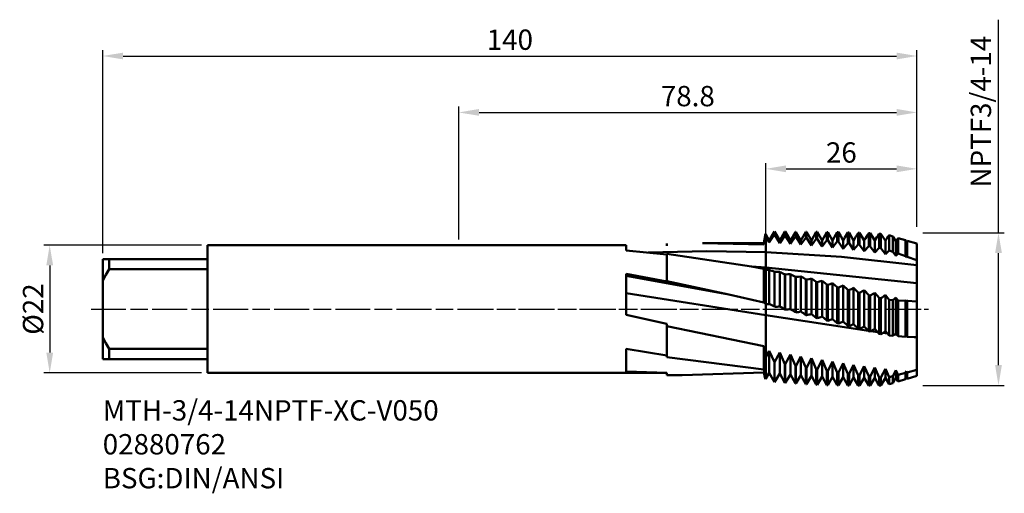
# Model space of a CAD drawing. Extents: x -75 to 94, y -32 to 136.
import ezdxf

# ---------------------------------------------------------------- set-up
doc = ezdxf.new("R2010")
doc.units = 0
doc.header["$PDMODE"] = 1
doc.linetypes.add('LONGDASH_DASH', pattern=[10.5, 6, -0.75, 3, -0.75])
doc.layers.get('DEFPOINTS').update_dxf_attribs({"linetype": 'CONTINUOUS'})
for name, color, linetype, lineweight in [('1', 4, 'CONTINUOUS', 50), ('2', 7, 'CONTINUOUS', 25), ('4', 2, 'LONGDASH_DASH', 25), ('SK1', 4, 'CONTINUOUS', 50), ('SK2', 7, 'CONTINUOUS', 25), ('SK4', 2, 'LONGDASH_DASH', 25), ('SK6', 5, 'CONTINUOUS', 35)]:
    doc.layers.add(name, color=color, linetype=linetype, lineweight=lineweight)
doc.styles.add('SIMPLEX', font='simplex')
doc.styles.get("Standard").update_dxf_attribs({"font": 'monos.ttf'})
doc.dimstyles.new('V-TYGEN_-160', dxfattribs={"dimtxt": 3.5, "dimasz": 3.5, "dimexe": 1, "dimexo": 1, "dimgap": 1, "dimtad": 1, "dimdec": 0, "dimzin": 0, "dimdsep": 46, "dimtxsty": 'STANDARD', "dimcen": 0, "dimadec": 0, "dimazin": 0, "dimtfac": 1, "dimtdec": 0, "dimtmove": 0, "dimatfit": 3, "dimfxl": 1, "dimtolj": 1, "dimtzin": 0, "dimlwd": -1, "dimarcsym": 0})

# ---------------------------------------------------------------- blocks, each defined once
blk = doc.blocks.new('*D11')
at = {"layer": '2', "color": 0}
for p, q in [((92.81, 13.13), (92.81, 49.8)), ((92.81, -9.63), (92.81, 9.63))]:
    blk.add_line(p, q, dxfattribs=at)
at = {"layer": '2', "color": 0, "lineweight": -2}
for p, q in [((79.8, 13.13), (93.81, 13.13)), ((79.8, -13.13), (93.81, -13.13))]:
    blk.add_line(p, q, dxfattribs=at)
at = {"layer": '2', "color": 0}
for points in [[(92.23, 9.63), (93.4, 9.63), (92.81, 13.13)], [(92.23, -9.63), (93.4, -9.63), (92.81, -13.13)]]:
    blk.add_solid(points, dxfattribs=at)
at = {"layer": 'DEFPOINTS', "color": 0}
for p in [(78.8, 13.13), (78.8, -13.13), (92.81, -13.13)]:
    blk.add_point(p, dxfattribs=at)
at = {"layer": '2', "color": 0, "insert": (89.79, 33.97), "char_height": 3.5, "attachment_point": 5, "rotation": 90}
blk.add_mtext('\\A1;NPTF3/4-14', dxfattribs=at)
blk = doc.blocks.new('*D12')
at = {"layer": '2', "color": 0, "lineweight": -2}
for p, q in [((0, 12), (0, 34.84)), ((78.8, 14.13), (78.8, 34.84))]:
    blk.add_line(p, q, dxfattribs=at)
at = {"layer": '2', "color": 0}
blk.add_line((3.5, 33.84), (75.3, 33.84), dxfattribs=at)
for points in [[(3.5, 34.43), (3.5, 33.26), (0, 33.84)], [(75.3, 34.43), (75.3, 33.26), (78.8, 33.84)]]:
    blk.add_solid(points, dxfattribs=at)
at = {"layer": 'DEFPOINTS', "color": 0}
for p in [(78.8, 33.84), (78.8, 13.13), (0, 11)]:
    blk.add_point(p, dxfattribs=at)
at = {"layer": '2', "color": 0, "insert": (39.4, 36.65), "char_height": 3.5, "attachment_point": 5}
blk.add_mtext('\\A1;78.8', dxfattribs=at)
blk = doc.blocks.new('*D13')
at = {"layer": 'DEFPOINTS', "color": 0}
for p in [(-43.2, 11), (-70.32, -11), (-43.2, -11)]:
    blk.add_point(p, dxfattribs=at)
at = {"layer": 'SK2', "color": 0, "lineweight": -2}
for p, q in [((-44.2, 11), (-71.32, 11)), ((-44.2, -11), (-71.32, -11))]:
    blk.add_line(p, q, dxfattribs=at)
at = {"layer": 'SK2', "color": 0}
blk.add_line((-70.32, 7.5), (-70.32, -7.5), dxfattribs=at)
for points in [[(-70.9, 7.5), (-69.73, 7.5), (-70.32, 11)], [(-70.9, -7.5), (-69.73, -7.5), (-70.32, -11)]]:
    blk.add_solid(points, dxfattribs=at)
at = {"layer": 'SK2', "color": 0, "insert": (-73.18, 0), "char_height": 3.5, "attachment_point": 5, "rotation": 90}
blk.add_mtext('\\A1;%%c22', dxfattribs=at)
blk = doc.blocks.new('*D14')
at = {"layer": '2', "color": 0, "lineweight": -2}
for p, q in [((52.8, 12.35), (52.8, 25.13)), ((78.8, 14.13), (78.8, 25.13))]:
    blk.add_line(p, q, dxfattribs=at)
at = {"layer": '2', "color": 0}
blk.add_line((56.3, 24.13), (75.3, 24.13), dxfattribs=at)
for points in [[(56.3, 24.72), (56.3, 23.55), (52.8, 24.13)], [(75.3, 24.72), (75.3, 23.55), (78.8, 24.13)]]:
    blk.add_solid(points, dxfattribs=at)
at = {"layer": 'DEFPOINTS', "color": 0}
for p in [(78.8, 24.13), (78.8, 13.13), (52.8, 11.35)]:
    blk.add_point(p, dxfattribs=at)
at = {"layer": '2', "color": 0, "insert": (65.8, 26.95), "char_height": 3.5, "attachment_point": 5}
blk.add_mtext('\\A1;26', dxfattribs=at)
blk = doc.blocks.new('*D15')
at = {"layer": 'DEFPOINTS', "color": 0}
for p in [(78.8, 43.55), (78.8, 13.13), (-61.2, 8.6)]:
    blk.add_point(p, dxfattribs=at)
at = {"layer": 'SK2', "color": 0, "lineweight": -2}
for p, q in [((-61.2, 9.6), (-61.2, 44.55)), ((78.8, 14.13), (78.8, 44.55))]:
    blk.add_line(p, q, dxfattribs=at)
at = {"layer": 'SK2', "color": 0}
blk.add_line((-57.7, 43.55), (75.3, 43.55), dxfattribs=at)
for points in [[(-57.7, 44.13), (-57.7, 42.97), (-61.2, 43.55)], [(75.3, 44.13), (75.3, 42.97), (78.8, 43.55)]]:
    blk.add_solid(points, dxfattribs=at)
at = {"layer": 'SK2', "color": 0, "insert": (8.8, 46.36), "char_height": 3.5, "attachment_point": 5}
blk.add_mtext('\\A1;140', dxfattribs=at)

msp = doc.modelspace()

# ---------------------------------------------------------------- linework, layer by layer
at = {"layer": '1'}
for p, q in [((52.48, 11.35), (52.74, 12.97)), ((52.74, 12.58), (52.48, 11.09)), ((52.74, 12.58), (52.74, 12.97)), ((52.8, 12.86), (52.74, 12.97)), ((52.74, 12.58), (52.8, 12.48)), ((52.8, 12.48), (52.8, 12.86)), ((52.8, 9.81), (52.8, 12.48)), ((28.8, 11), (0, 11)), ((28.8, 11), (28.8, 11)), ((28.8, 11), (28.8, 10.94)), ((28.8, 10.94), (28.8, 10.1)), ((35.8, 10.91), (35.8, 11.26)), ((52.48, 11.09), (41.94, 11.35)), ((41.94, 11.35), (52.48, 11.35)), ((52.48, 11.35), (52.48, 11.35)), ((52.48, 11.35), (52.48, 11.33)), ((52.48, 11.33), (52.48, 11.09)), ((28.8, 10.1), (35.8, 9.39)), ((42.68, 9.98), (32.56, 9.74)), ((35.8, 9.52), (35.8, 4.82)), ((50.36, 7.32), (35.8, 9.52)), ((52.8, 9.81), (42.68, 9.98)), ((52.8, 7.42), (52.8, 9.81)), ((52.48, 6.94), (50.36, 7.32)), ((52.8, 7.16), (50.36, 7.32)), ((52.48, 6.94), (52.48, 1.15)), ((52.74, 0.88), (52.74, 6.8)), ((52.74, 6.8), (52.8, 6.79)), ((52.8, 7.16), (52.8, 7.42)), ((52.8, 6.79), (52.8, 7.16)), ((52.8, 0.88), (52.8, 6.79)), ((28.8, 6.09), (35.8, 4.74)), ((28.8, 6.09), (28.8, -1.02)), ((46.47, 2.51), (28.8, 5.72)), ((35.8, 4.74), (35.8, 4.82)), ((46.47, 2.51), (35.8, 4.82)), ((52.8, -1.07), (28.8, 2.72)), ((52.48, 1.15), (46.47, 2.51)), ((52.74, 0.88), (52.48, 1.15)), ((52.74, 0.88), (52.8, 0.88)), ((52.8, -1.07), (52.8, 0.88)), ((28.8, -1.02), (35.8, -2.55)), ((52.8, -8.29), (52.8, -1.07)), ((35.8, -2.55), (35.8, -2.93)), ((35.8, -2.93), (35.8, -8.29)), ((52.48, -6.39), (35.8, -2.93)), ((52.74, -8.41), (52.48, -6.39)), ((52.48, -6.39), (52.48, -10.39)), ((28.8, -6.83), (28.8, -10.73)), ((28.8, -6.83), (35.8, -7.98)), ((52.48, -10.39), (35.8, -8.29)), ((52.74, -8.41), (52.8, -8.29)), ((52.74, -12.04), (52.74, -8.41)), ((52.8, -11.94), (52.8, -8.29)), ((35.8, -11), (0, -11)), ((35.8, -10.96), (35.8, -11.33)), ((35.8, -11.33), (35.8, -11.35)), ((38.41, -11.35), (35.8, -11.33)), ((35.8, -11.35), (38.41, -11.35)), ((52.48, -10.89), (38.41, -11.35)), ((52.74, -12.04), (52.48, -10.39)), ((52.72, -11.92), (52.48, -10.89)), ((52.74, -12.04), (52.8, -11.94))]:
    msp.add_line(p, q, dxfattribs=at)
at = {"layer": '1', "color": 1}
for p, q in [((52.8, 12.48), (52.8, 12.86)), ((53.4, 11.82), (52.8, 12.86)), ((52.8, 12.48), (53.4, 11.48)), ((52.8, 9.81), (52.8, 12.48)), ((54.28, 13.35), (53.4, 11.82)), ((53.4, 11.48), (54.28, 12.82)), ((54.28, 13.35), (54.33, 13.35)), ((54.28, 12.82), (54.28, 13.35)), ((54.33, 12.81), (54.28, 12.82)), ((54.33, 12.81), (54.33, 13.35)), ((55.21, 11.82), (54.33, 13.35)), ((54.33, 12.81), (55.21, 11.37)), ((56.08, 13.33), (55.21, 11.82)), ((55.21, 11.37), (56.08, 12.66)), ((56.08, 13.33), (56.16, 13.33)), ((56.08, 12.66), (56.08, 13.33)), ((56.16, 12.65), (56.08, 12.66)), ((56.16, 12.65), (56.16, 13.33)), ((57.03, 11.82), (56.16, 13.33)), ((56.16, 12.65), (57.03, 11.25)), ((57.89, 13.31), (57.03, 11.82)), ((57.03, 11.25), (57.89, 12.48)), ((57.89, 13.31), (57.99, 13.31)), ((57.89, 12.48), (57.89, 13.31)), ((57.99, 12.47), (57.89, 12.48)), ((57.99, 12.47), (57.99, 13.31)), ((58.84, 11.82), (57.99, 13.31)), ((57.99, 12.47), (58.84, 11.11)), ((59.69, 13.29), (58.84, 11.82)), ((58.84, 11.11), (59.69, 12.28)), ((59.69, 13.29), (59.81, 13.29)), ((59.69, 12.28), (59.69, 13.29)), ((59.81, 12.27), (59.69, 12.28)), ((59.81, 12.27), (59.81, 13.29)), ((60.66, 11.82), (59.81, 13.29)), ((59.81, 12.27), (60.66, 10.95)), ((61.49, 13.27), (60.66, 11.82)), ((60.66, 10.95), (61.49, 12.07)), ((61.49, 13.27), (61.64, 13.27)), ((61.49, 12.07), (61.49, 13.27)), ((61.64, 12.06), (61.49, 12.07)), ((61.64, 12.06), (61.64, 13.27)), ((62.47, 11.82), (61.64, 13.27)), ((61.64, 12.06), (62.47, 10.78)), ((63.29, 13.25), (62.47, 11.82)), ((63.29, 13.25), (63.47, 13.25)), ((63.29, 11.85), (63.29, 13.25)), ((63.47, 11.83), (63.47, 13.25)), ((64.29, 11.82), (63.47, 13.25)), ((64.87, 12.83), (64.29, 11.82)), ((64.87, 12.83), (65.1, 13.22)), ((65.29, 13.22), (65.1, 13.22)), ((65.1, 11.61), (65.1, 13.22)), ((65.29, 11.58), (65.29, 13.22)), ((65.29, 13.22), (65.69, 12.53)), ((66.1, 11.82), (65.69, 12.53)), ((66.37, 12.3), (66.1, 11.82)), ((66.37, 12.3), (66.9, 13.18)), ((67.12, 13.18), (66.9, 13.18)), ((66.9, 11.35), (66.9, 13.18)), ((67.12, 11.32), (67.12, 13.18)), ((67.12, 13.18), (67.91, 11.82)), ((68.94, 13.12), (68.7, 13.12)), ((68.7, 11.09), (68.7, 13.12)), ((68.94, 11.05), (68.94, 13.12)), ((68.94, 13.12), (69.73, 11.82)), ((70.77, 13.04), (70.5, 13.05)), ((70.5, 10.8), (70.5, 13.05)), ((70.77, 10.76), (70.77, 13.04)), ((70.77, 13.04), (71.54, 11.79)), ((72.6, 12.95), (72.3, 12.96)), ((72.3, 10.51), (72.3, 12.96)), ((72.6, 10.46), (72.6, 12.95)), ((72.6, 12.95), (73.36, 11.75)), ((74.65, 12.5), (73.99, 12.69)), ((73.99, 10.09), (73.99, 12.69)), ((74.65, 9.86), (74.65, 12.5)), ((74.65, 12.5), (75.17, 11.7)), ((75.17, 11.7), (75.54, 12.23)), ((76.84, 11.85), (75.54, 12.23)), ((75.54, 9.54), (75.54, 12.23)), ((53.4, 11.48), (53.4, 11.82)), ((55.21, 11.37), (55.21, 11.82)), ((57.03, 11.25), (57.03, 11.82)), ((58.84, 11.11), (58.84, 11.82)), ((60.66, 10.95), (60.66, 11.82)), ((62.47, 10.78), (63.29, 11.85)), ((62.47, 10.78), (62.47, 11.82)), ((63.47, 11.83), (63.29, 11.85)), ((63.47, 11.83), (64.29, 10.59)), ((64.29, 10.59), (64.29, 11.82)), ((64.29, 10.59), (65.1, 11.61)), ((65.29, 11.58), (65.1, 11.61)), ((65.29, 11.58), (66.1, 10.39)), ((66.1, 10.39), (66.1, 11.82)), ((66.1, 10.39), (66.9, 11.35)), ((67.12, 11.32), (66.9, 11.35)), ((67.12, 11.32), (67.91, 10.18)), ((67.91, 10.18), (67.91, 11.82)), ((67.91, 10.18), (68.7, 11.09)), ((68.94, 11.05), (68.7, 11.09)), ((68.94, 11.05), (69.73, 9.95)), ((69.73, 9.95), (69.73, 11.82)), ((69.73, 9.95), (70.5, 10.8)), ((70.77, 10.76), (70.5, 10.8)), ((70.77, 10.76), (71.54, 9.71)), ((71.54, 9.71), (71.54, 11.79)), ((71.54, 9.71), (72.3, 10.51)), ((72.6, 10.46), (72.3, 10.51)), ((72.6, 10.46), (73.36, 9.46)), ((73.36, 9.46), (73.36, 11.75)), ((75.17, 9.19), (75.17, 11.7)), ((76.84, 9.09), (76.84, 11.85)), ((76.84, 11.85), (76.99, 11.62)), ((76.99, 11.62), (77.09, 11.77)), ((76.99, 8.91), (76.99, 11.62)), ((78.8, 11.27), (77.09, 11.77)), ((77.09, 9.01), (77.09, 11.77)), ((78.8, 11.27), (78.8, 8.43)), ((65.8, 8.99), (52.8, 9.81)), ((52.8, 7.42), (52.8, 9.81)), ((78.8, 7.55), (65.8, 8.99)), ((73.36, 9.46), (73.99, 10.09)), ((74.65, 9.86), (73.99, 10.09)), ((74.65, 9.86), (75.17, 9.19)), ((75.17, 9.19), (75.54, 9.54)), ((76.84, 9.09), (75.54, 9.54)), ((76.84, 9.09), (76.99, 8.91)), ((76.99, 8.91), (77.09, 9.01)), ((78.8, 8.43), (77.09, 9.01)), ((52.8, 7.16), (52.8, 7.42)), ((52.8, 6.79), (52.8, 7.16)), ((78.8, 4.46), (52.8, 7.16)), ((52.8, 0.88), (52.8, 6.79)), ((78.8, 7.55), (78.8, 8.43)), ((78.8, 4.46), (78.8, 7.55)), ((53.4, 0.87), (53.4, 6.74)), ((54.33, 6.4), (54.28, 6.41)), ((54.28, 0.41), (54.28, 6.41)), ((54.33, 0.4), (54.33, 6.4)), ((54.33, 6.4), (54.78, 6.38)), ((54.78, 6.38), (55.21, 6.38)), ((55.21, 0.44), (55.21, 6.38)), ((56.16, 5.97), (56.08, 5.99)), ((56.08, -0.07), (56.08, 5.99)), ((56.16, 5.97), (56.6, 5.98)), ((56.16, -0.09), (56.16, 5.97)), ((56.6, 5.98), (57.03, 6.01)), ((57.03, 0), (57.03, 6.01)), ((57.99, 5.53), (57.89, 5.55)), ((57.89, -0.55), (57.89, 5.55)), ((57.99, 5.53), (58.42, 5.57)), ((57.99, -0.58), (57.99, 5.53)), ((58.42, 5.57), (58.84, 5.63)), ((58.84, -0.43), (58.84, 5.63)), ((59.81, 5.08), (59.69, 5.11)), ((59.69, -1.03), (59.69, 5.11)), ((59.81, 5.08), (60.24, 5.15)), ((59.81, -1.06), (59.81, 5.08)), ((60.24, 5.15), (60.66, 5.24)), ((60.66, -0.86), (60.66, 5.24)), ((60.66, 5.24), (61.49, 4.67)), ((61.64, 4.63), (61.49, 4.67)), ((61.49, -1.5), (61.49, 4.67)), ((61.64, 4.63), (62.06, 4.73)), ((61.64, -1.54), (61.64, 4.63)), ((62.06, 4.73), (62.47, 4.85)), ((62.47, -1.29), (62.47, 4.85)), ((62.47, 4.85), (63.29, 4.22)), ((63.47, 4.18), (63.29, 4.22)), ((63.29, -1.97), (63.29, 4.22)), ((63.47, 4.18), (63.88, 4.31)), ((63.47, -2.02), (63.47, 4.18)), ((63.88, 4.31), (64.29, 4.45)), ((64.29, -1.72), (64.29, 4.45)), ((64.29, 4.45), (65.1, 3.77)), ((65.29, 3.72), (65.1, 3.77)), ((65.1, -2.44), (65.1, 3.77)), ((65.29, -2.49), (65.29, 3.72)), ((66.1, -2.15), (66.1, 4.05)), ((66.1, 4.05), (66.9, 3.31)), ((67.91, -2.58), (67.91, 3.64)), ((67.91, 3.64), (68.7, 2.85)), ((78.8, 4.46), (78.8, 1.33)), ((67.12, 3.26), (66.9, 3.31)), ((66.9, -2.9), (66.9, 3.31)), ((67.12, -2.96), (67.12, 3.26)), ((68.94, 2.79), (68.7, 2.85)), ((68.7, -3.36), (68.7, 2.85)), ((68.94, -3.42), (68.94, 2.79)), ((69.73, -3), (69.73, 3.23)), ((69.73, 3.23), (70.5, 2.39)), ((70.77, 2.32), (70.5, 2.39)), ((70.5, -3.81), (70.5, 2.39)), ((70.77, -3.88), (70.77, 2.32)), ((71.54, -3.41), (71.54, 2.81)), ((71.54, 2.81), (72.3, 1.93)), ((72.6, 1.86), (72.3, 1.93)), ((72.3, -4.26), (72.3, 1.93)), ((72.6, -4.33), (72.6, 1.86)), ((73.36, -3.83), (73.36, 2.38)), ((73.36, 2.38), (73.99, 1.61)), ((75.17, -4.23), (75.17, 1.96)), ((75.17, 1.96), (75.54, 1.48)), ((52.8, -1.07), (52.8, 0.88)), ((54.33, 0.4), (54.28, 0.41)), ((74.65, 1.55), (73.99, 1.61)), ((73.99, -4.56), (73.99, 1.61)), ((74.65, -4.62), (74.65, 1.55)), ((76.84, 1.4), (75.54, 1.48)), ((75.54, -4.68), (75.54, 1.48)), ((76.84, 1.4), (76.99, 1.53)), ((76.84, -4.75), (76.84, 1.4)), ((76.99, -4.64), (76.99, 1.53)), ((76.99, 1.53), (77.09, 1.39)), ((78.8, 1.33), (77.09, 1.39)), ((77.09, -4.77), (77.09, 1.39)), ((78.8, 1.33), (78.8, -4.83)), ((70.45, -3.75), (52.8, -1.07)), ((52.8, -8.29), (52.8, -1.07)), ((56.16, -0.09), (56.08, -0.07)), ((57.99, -0.58), (57.89, -0.55)), ((59.81, -1.06), (59.69, -1.03)), ((60.66, -0.86), (61.49, -1.5)), ((61.64, -1.54), (61.49, -1.5)), ((62.47, -1.29), (63.29, -1.97)), ((63.47, -2.02), (63.29, -1.97)), ((64.29, -1.72), (65.1, -2.44)), ((65.29, -2.49), (65.1, -2.44)), ((66.1, -2.15), (66.9, -2.9)), ((67.12, -2.96), (66.9, -2.9)), ((67.91, -2.58), (68.7, -3.36)), ((68.94, -3.42), (68.7, -3.36)), ((69.73, -3), (70.5, -3.81)), ((70.77, -3.88), (70.5, -3.81)), ((72.05, -3.98), (70.88, -3.82)), ((71.54, -3.41), (72.3, -4.26)), ((72.6, -4.33), (72.3, -4.26)), ((73.68, -4.2), (72.95, -4.1)), ((73.36, -3.83), (73.99, -4.56)), ((74.65, -4.62), (73.99, -4.56)), ((74.65, -4.62), (75.17, -4.23)), ((75.33, -4.43), (74.98, -4.38)), ((75.17, -4.23), (75.54, -4.68)), ((76.84, -4.75), (75.54, -4.68)), ((76.84, -4.75), (76.99, -4.64)), ((76.99, -4.64), (76.98, -4.64)), ((76.99, -4.64), (77.09, -4.77)), ((78.8, -4.83), (77.09, -4.77)), ((78.8, -4.88), (78.32, -4.82)), ((78.8, -4.88), (78.8, -4.83)), ((78.8, -4.88), (78.8, -10.45)), ((52.8, -8.29), (53.4, -7.16)), ((52.8, -11.94), (52.8, -8.29)), ((53.4, -7.16), (54.28, -9.15)), ((53.4, -10.95), (53.4, -7.16)), ((54.33, -9.16), (55.21, -7.5)), ((55.21, -11.1), (55.21, -7.5)), ((55.21, -7.5), (56.08, -9.48)), ((56.16, -9.49), (57.03, -7.83)), ((57.03, -11.25), (57.03, -7.83)), ((57.03, -7.83), (57.89, -9.79)), ((57.99, -9.8), (58.84, -8.15)), ((58.84, -11.37), (58.84, -8.15)), ((58.84, -8.15), (59.69, -10.08)), ((59.81, -10.1), (60.66, -8.46)), ((60.66, -11.48), (60.66, -8.46)), ((60.66, -8.46), (61.49, -10.37)), ((54.28, -12.56), (54.28, -9.15)), ((54.33, -9.16), (54.28, -9.15)), ((54.33, -12.57), (54.33, -9.16)), ((56.08, -12.7), (56.08, -9.48)), ((56.16, -9.49), (56.08, -9.48)), ((56.16, -12.7), (56.16, -9.49)), ((57.89, -12.82), (57.89, -9.79)), ((57.99, -9.8), (57.89, -9.79)), ((57.99, -12.82), (57.99, -9.8)), ((59.69, -12.92), (59.69, -10.08)), ((59.81, -10.1), (59.69, -10.08)), ((59.81, -12.92), (59.81, -10.1)), ((61.64, -10.39), (62.47, -8.76)), ((62.47, -11.58), (62.47, -8.76)), ((62.47, -8.76), (63.29, -10.64)), ((63.47, -10.66), (64.29, -9.04)), ((64.29, -11.66), (64.29, -9.04)), ((64.29, -9.04), (65.1, -10.89)), ((65.29, -10.92), (66.1, -9.31)), ((66.1, -11.72), (66.1, -9.31)), ((66.1, -9.31), (66.9, -11.14)), ((67.12, -11.16), (67.91, -9.57)), ((67.91, -11.77), (67.91, -9.57)), ((67.91, -9.57), (68.7, -11.36)), ((68.94, -11.39), (69.73, -9.82)), ((69.73, -11.81), (69.73, -9.82)), ((69.73, -9.82), (70.5, -11.57)), ((70.77, -11.6), (71.54, -10.06)), ((71.54, -10.06), (72.3, -11.77)), ((71.54, -11.37), (71.54, -10.06)), ((52.8, -11.94), (53.4, -10.95)), ((52.85, -11.85), (53.4, -11.16)), ((53.4, -10.95), (54.28, -12.56)), ((53.4, -11.16), (53.68, -11.47)), ((54.33, -12.57), (55.21, -11.1)), ((55.21, -11.1), (56.08, -12.7)), ((56.16, -12.7), (57.03, -11.25)), ((57.03, -11.25), (57.89, -12.82)), ((57.99, -12.82), (58.84, -11.37)), ((58.84, -11.37), (59.69, -12.92)), ((59.81, -12.92), (60.66, -11.48)), ((60.66, -11.48), (61.49, -13)), ((61.49, -13), (61.49, -10.37)), ((61.64, -10.39), (61.49, -10.37)), ((61.64, -13.01), (61.64, -10.39)), ((61.64, -13.01), (62.47, -11.58)), ((62.47, -11.58), (63.29, -13.07)), ((63.29, -13.07), (63.29, -10.64)), ((63.47, -10.66), (63.29, -10.64)), ((63.47, -13.07), (63.47, -10.66)), ((63.47, -13.07), (64.29, -11.66)), ((64.29, -11.66), (65.1, -13.12)), ((65.1, -13.12), (65.1, -10.89)), ((65.29, -10.92), (65.1, -10.89)), ((65.29, -13.12), (65.29, -10.92)), ((65.29, -13.12), (66.1, -11.72)), ((66.1, -11.72), (66.9, -13.15)), ((66.9, -13.15), (66.9, -11.14)), ((67.12, -11.16), (66.9, -11.14)), ((67.12, -13.15), (67.12, -11.16)), ((67.12, -13.15), (67.91, -11.77)), ((67.91, -11.77), (68.7, -13.16)), ((68.7, -13.16), (68.7, -11.36)), ((68.94, -11.39), (68.7, -11.36)), ((68.94, -13.17), (68.94, -11.39)), ((68.94, -13.17), (69.73, -11.81)), ((69.73, -11.81), (70.5, -13.16)), ((70.5, -12.73), (70.5, -11.57)), ((70.77, -11.6), (70.5, -11.57)), ((70.77, -12.74), (70.77, -11.6)), ((70.77, -13.16), (71.54, -11.82)), ((71.54, -11.82), (71.54, -11.37)), ((71.54, -11.82), (71.97, -12.56)), ((72.6, -11.8), (72.3, -11.77)), ((72.3, -13.05), (72.3, -11.77)), ((72.6, -11.8), (73.36, -10.28)), ((72.6, -13.05), (72.6, -11.8)), ((73.36, -11.82), (72.6, -13.14)), ((73.36, -10.28), (73.99, -11.7)), ((73.36, -11.73), (73.36, -10.28)), ((73.36, -11.82), (73.36, -11.73)), ((73.36, -11.82), (73.36, -11.82)), ((73.99, -12.92), (73.36, -11.82)), ((74.65, -11.54), (73.99, -11.7)), ((73.99, -12.84), (73.99, -11.7)), ((74.65, -11.54), (75.17, -10.49)), ((74.65, -12.64), (74.65, -11.54)), ((75.17, -11.82), (74.65, -12.73)), ((75.17, -10.49), (75.54, -11.31)), ((75.17, -11.74), (75.17, -10.49)), ((75.17, -11.82), (75.17, -11.74)), ((75.17, -11.82), (75.17, -11.82)), ((75.54, -12.47), (75.17, -11.82)), ((76.84, -10.98), (75.54, -11.31)), ((75.54, -12.38), (75.54, -11.31)), ((76.84, -10.98), (76.99, -10.68)), ((76.84, -12), (76.84, -10.98)), ((76.99, -11.82), (76.84, -12.08)), ((76.99, -10.68), (77.09, -10.91)), ((76.99, -11.75), (76.99, -10.68)), ((76.99, -11.82), (76.99, -11.75)), ((76.99, -11.82), (76.99, -11.82)), ((77.09, -12.01), (76.99, -11.82)), ((78.8, -10.45), (77.09, -10.91)), ((77.09, -11.93), (77.09, -10.91)), ((77.09, -12.01), (78.8, -11.5)), ((78.8, -10.45), (78.8, -11.5)), ((54.33, -12.57), (54.28, -12.56)), ((56.16, -12.7), (56.08, -12.7)), ((57.99, -12.82), (57.89, -12.82)), ((59.81, -12.92), (59.69, -12.92)), ((61.64, -13.01), (61.49, -13)), ((63.47, -13.07), (63.29, -13.07)), ((65.29, -13.12), (65.1, -13.12)), ((67.12, -13.15), (66.9, -13.15)), ((68.94, -13.17), (68.7, -13.16)), ((70.5, -13.16), (70.5, -12.73)), ((70.77, -13.16), (70.5, -13.16)), ((70.77, -13.16), (70.77, -12.74)), ((72.3, -13.14), (71.97, -12.56)), ((72.3, -13.14), (72.3, -13.05)), ((72.3, -13.14), (72.3, -13.14)), ((72.3, -13.14), (72.6, -13.14)), ((72.6, -13.14), (72.6, -13.05)), ((72.6, -13.14), (72.6, -13.14)), ((73.99, -12.92), (74.65, -12.73)), ((73.99, -12.92), (73.99, -12.84)), ((73.99, -12.92), (73.99, -12.92)), ((74.65, -12.73), (74.65, -12.64)), ((74.65, -12.73), (74.65, -12.73)), ((75.54, -12.47), (76.84, -12.08)), ((75.54, -12.47), (75.54, -12.38)), ((75.54, -12.47), (75.54, -12.47)), ((76.84, -12.08), (76.84, -12)), ((76.84, -12.08), (76.84, -12.08)), ((77.09, -12.01), (77.09, -11.93)), ((77.09, -12.01), (77.09, -12.01))]:
    msp.add_line(p, q, dxfattribs=at)
for centre, radius, start, end in [((102.3, -8.07), 39.72, 147.755, 149.946), ((101.39, -7.16), 36.91, 146.8002, 149.0626), ((100.58, -6.29), 34.21, 145.7566, 148.0953), ((99.65, -5.29), 31.33, 144.966, 147.042), ((54.07, 17.64), 10.92, 263.3189, 266.4792), ((48.54, -7.89), 15.41, 68.131, 71.6166), ((48.19, -10.44), 18.22, 64.3434, 67.337), ((47.17, -13.63), 21.97, 60.8057, 63.3342), ((45.18, -17.67), 27.01, 57.522, 59.6223), ((61.91, 13.09), 9.97, 289.845, 294.8698), ((62.99, 12.81), 10.41, 293.3704, 298.2375), ((64.01, 12.6), 10.98, 296.6951, 301.375), ((64.97, 12.45), 11.67, 299.8107, 304.2837), ((65.86, 12.35), 12.47, 302.7154, 306.9702), ((66.81, 12.11), 13.15, 306.5826, 309.4713), ((53.27, 14.79), 13.92, 268.0529, 270.5228), ((44.46, -17.53), 20.46, 61.3087, 64.0833), ((54.2, 14.35), 13.95, 270.5445, 274.1635), ((44.37, -19.27), 22.49, 58.6075, 61.165), ((55.12, 13.99), 14.12, 274.2267, 277.7689), ((44.01, -21.18), 24.86, 56.085, 58.4325), ((56, 13.77), 14.48, 277.8685, 281.3031), ((43.37, -23.27), 27.58, 53.7363, 55.8837), ((56.83, 13.69), 15.04, 281.4368, 284.7374), ((57.57, 13.73), 15.81, 284.9025, 288.048), ((58.21, 13.92), 16.78, 288.2409, 291.2162), ((58.73, 14.24), 17.97, 291.4333, 294.2287), ((59.08, 14.69), 19.4, 294.4662, 297.0773), ((59.27, 15.3), 21.07, 297.3314, 299.7582), ((59.26, 16.04), 23.01, 300.0251, 302.2713), ((59.02, 16.94), 25.23, 302.5476, 304.6193)]:
    msp.add_arc(centre, radius, start, end, dxfattribs=at)
at = {"layer": '1'}
for centre, radius, start, end in [((49.16, 0.78), 7, 59.295, 61.691), ((39.82, 215.09), 226.09, 267.2056, 268.9806)]:
    msp.add_arc(centre, radius, start, end, dxfattribs=at)
at = {"layer": '4'}
msp.add_line((0, 0), (80.8, 0), dxfattribs=at)
at = {"layer": 'SK1'}
for p, q in [((-43.2, 11), (-43.2, 11)), ((-43.2, 11), (-43.2, 10.85)), ((0, 11), (-43.2, 11)), ((-43.2, 10.85), (-43.2, 8.6)), ((-61.2, 8.6), (-60.1, 8.6)), ((-61.2, 8.6), (-61.2, 4.9)), ((-60.1, 8.6), (-60.1, 6.86)), ((-60.1, 8.6), (-43.2, 8.6)), ((-43.2, 8.6), (-43.2, 6.86)), ((-60.67, 5.89), (-60.1, 6.86)), ((-60.1, 6.86), (-43.2, 6.86)), ((-43.2, 6.86), (-43.2, -6.86)), ((-61.2, 4.9), (-60.67, 5.89)), ((-61.2, 4.9), (-61.2, -4.9)), ((-61.2, -4.9), (-60.67, -5.89)), ((-61.2, -4.9), (-61.2, -8.6)), ((-60.67, -5.89), (-60.1, -6.86)), ((-60.1, -6.86), (-60.1, -8.6)), ((-60.1, -6.86), (-43.2, -6.86)), ((-43.2, -6.86), (-43.2, -8.6)), ((-61.2, -8.6), (-60.1, -8.6)), ((-60.1, -8.6), (-43.2, -8.6)), ((-43.2, -8.6), (-43.2, -11)), ((0, -11), (-43.2, -11))]:
    msp.add_line(p, q, dxfattribs=at)
at = {"layer": 'SK4'}
msp.add_line((-63.2, 0), (80.8, 0), dxfattribs=at)

# ---------------------------------------------------------------- texts
at = {"layer": 'SK6', "insert": (-61.2, -15.68), "char_height": 3.5, "attachment_point": 1, "style": 'SIMPLEX'}
msp.add_mtext_dynamic_manual_height_columns('{\\fMonospac821 BT|b0|i0|c0|p49;MTH-3/4-14NPTF-XC-V050\\P02880762\\PBSG:DIN/ANSI}', width=66.7945, gutter_width=17.5, heights=[0], dxfattribs=at)

# ---------------------------------------------------------------- dimensions: what is measured, and where the dimension line sits
at = {"layer": '2'}
dim = msp.add_linear_dim(base=(92.81, -13.13), p1=(78.8, 13.13), p2=(78.8, -13.13), angle=90, text='NPTF3/4-14', dimstyle='V-TYGEN_-160', dxfattribs=at)
dim.commit()
dim.dimension.update_dxf_attribs({"geometry": '*D11', "text_midpoint": (92.81, 33.97), "dimtype": 160})
dim = msp.add_linear_dim(base=(78.8, 33.84), p1=(0, 11), p2=(78.8, 13.13), dimstyle='V-TYGEN_-160', override={"dimdec": 1}, dxfattribs=at)
dim.commit()
dim.dimension.update_dxf_attribs({"geometry": '*D12', "text_midpoint": (39.4, 36.65)})
dim = msp.add_linear_dim(base=(78.8, 24.13), p1=(52.8, 11.35), p2=(78.8, 13.13), dimstyle='V-TYGEN_-160', dxfattribs=at)
dim.commit()
dim.dimension.update_dxf_attribs({"geometry": '*D14', "text_midpoint": (65.8, 26.95)})
at = {"layer": 'SK2'}
dim = msp.add_linear_dim(base=(78.8, 43.55), p1=(-61.2, 8.6), p2=(78.8, 13.13), dimstyle='V-TYGEN_-160', dxfattribs=at)
dim.commit()
dim.dimension.update_dxf_attribs({"geometry": '*D15', "text_midpoint": (8.8, 46.36)})
dim = msp.add_linear_dim(base=(-70.32, -11), p1=(-43.2, 11), p2=(-43.2, -11), angle=90, text='%%c<>', dimstyle='V-TYGEN_-160', dxfattribs=at)
dim.commit()
dim.dimension.update_dxf_attribs({"geometry": '*D13', "text_midpoint": (-73.18, 0)})

doc.saveas('drawing.dxf')
